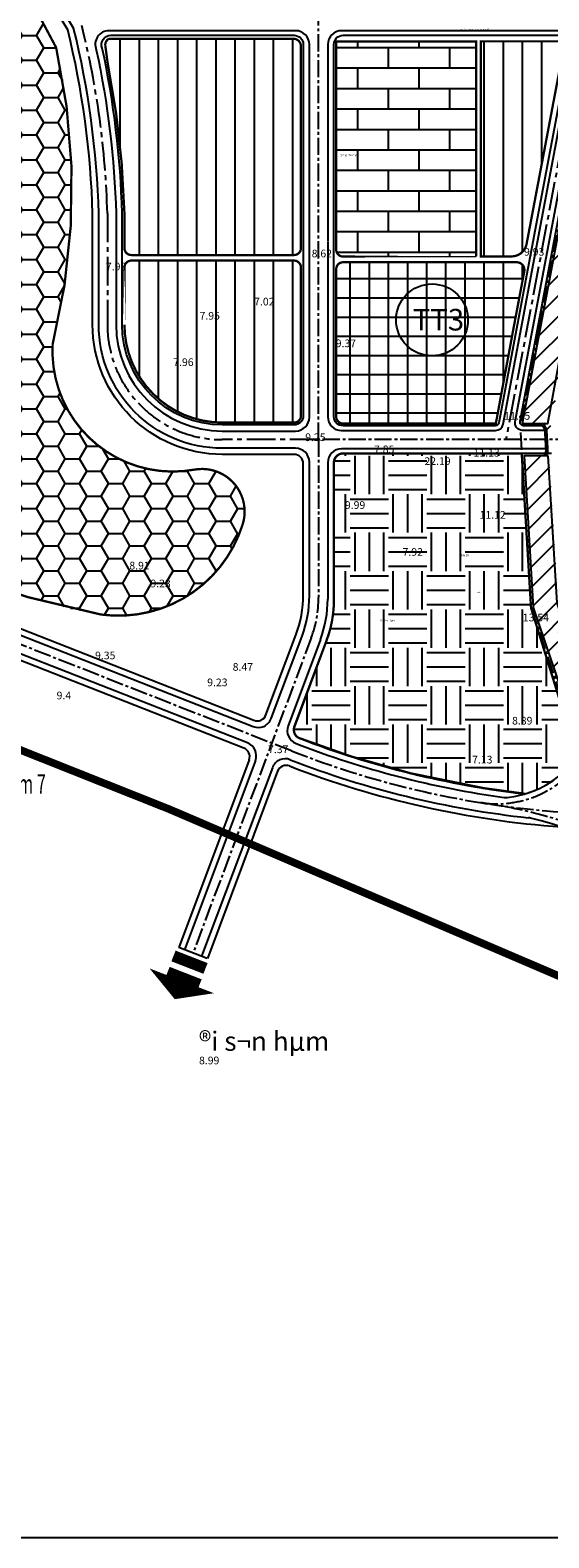
# Model space of a CAD drawing. Units: inches. Extents: x 525371 to 1096633, y 1613040 to 4102802.
# Drawn here: x 542170 to 542847, y 2049433 to 2051399 of the extents above; entities that cross this region are included whole.
import ezdxf
from ezdxf.enums import TextEntityAlignment as Align

# ---------------------------------------------------------------- set-up
doc = ezdxf.new("R2010")
doc.units = ezdxf.units.IN
doc.header["$MEASUREMENT"] = 0
doc.linetypes.add('CENTER2', pattern=[1.125, 0.75, -0.125, 0.125, -0.125])
doc.linetypes.add('HIDDEN', pattern=[0.375, 0.25, -0.125])
doc.layers.get('0').update_dxf_attribs({"linetype": 'CONTINUOUS', "lineweight": 0})
for name, color, linetype in [('ban dac v2', 157, 'CONTINUOUS'), ('caodo', 60, 'CONTINUOUS'), ('cay xanh', 3, 'CONTINUOUS'), ('D-QH1', 8, 'CONTINUOUS'), ('Dan cu DT', 30, 'CONTINUOUS'), ('Dat rung', 103, 'CONTINUOUS'), ('du tru phat trien', 112, 'CONTINUOUS'), ('GH-nghien cuu', 1, 'HIDDEN'), ('Kt_netthay', 7, 'CONTINUOUS'), ('netthay', 153, 'CONTINUOUS'), ('TEXT', 7, 'CONTINUOUS'), ('truc duong', 8, 'CENTER2'), ('Truong hoc', 40, 'CONTINUOUS'), ('TTCC', 1, 'CONTINUOUS'), ('vh', 153, 'CONTINUOUS')]:
    doc.layers.add(name, color=color, linetype=linetype)
doc.styles.add('CHUVN', font='vnsimple.shx')
doc.styles.get("Standard").update_dxf_attribs({"font": 'VHTIME.ttf'})
doc.styles.add('STYLE1', font='VHARIAL.ttf')
doc.styles.add('style2', font='VNAVANB.ttf')
doc.styles.add('style5', font='VHAVANB.ttf', dxfattribs={"height": 50})
pattern_1 = [(45, (2638.196685477509, 0), (-13.25825214724776, 13.25825214724777), []), (45, (2651.454937677509, 0), (-13.25825214724776, 13.25825214724777), [0, -18.75])]
pattern_2 = [(90, (2638.196685477509, 0), (-25, 4.474719206282174e-15), [])]

msp = doc.modelspace()

# ---------------------------------------------------------------- hatches: boundary and pattern name
at = {"layer": 'cay xanh', "ltscale": 100}
h = msp.add_hatch(dxfattribs=at)
h.set_pattern_fill('SACNCR', color=256, scale=200, style=0)
h.set_pattern_definition(pattern_1)
h.paths.add_polyline_path([(543019.2717912265, 2051450.051954452), (542983.806202216, 2051471.024747755), (542894.424030623, 2050999.295149299), (542871.6326211076, 2050876.573615889), (542872.3261184718, 2050865.084951002), (542878.1709720837, 2050865.084951002), (542877.428914899, 2050878.616436706), (542880.516830693, 2050883.084951001), (542912.2544738873, 2050883.084951001), (542932.5097257304, 2050992.150411125)])
h.paths.add_polyline_path([(542963.2132795647, 2051483.202498705), (542927.747690554, 2051504.175292008), (542834.2240609424, 2051010.588445123), (542810.544562579, 2050883.084951002), (542840.8761880144, 2050883.084951002), (542843.3455841569, 2050878.267706427), (542844.0828024343, 2050865.084951002), (542849.7851633753, 2050865.084951002), (542849.0073377759, 2050877.970620247), (542872.3097560526, 2051003.443706978)])
h = msp.add_hatch(dxfattribs=at)
h.set_pattern_fill('SACNCR', color=256, scale=200, style=0)
h.set_pattern_definition(pattern_1)
h.paths.add_polyline_path([(542909.5295547543, 2050842.084951002), (542881.2097581647, 2050842.084951002), (542876.3466298742, 2050848.269346209), (542887.8206806576, 2050658.187117839), (542916.2354146794, 2050574.483173465, -0.03967092182950235), (542948.2539936082, 2050582.045029394), (542920.2461923897, 2050664.55023368)])
h.paths.add_polyline_path([(542848.0473386478, 2050844.084951002), (542815.2377262298, 2050844.084951001), (542827.1775480293, 2050646.286634012), (542860.8766954676, 2050547.015897905, -0.04031320089386243), (542889.7315785055, 2050563.897349249), (542859.6030597613, 2050652.649749856)])
h.paths.add_polyline_path([(542889.7315785055, 2050563.897349249, 0.04031320089386243), (542860.8766954676, 2050547.015897905), (542888.0041416074, 2050467.104038059, 0.001171608199542273), (542889.0026066502, 2050464.18525298, 0.1086333943278479), (542905.2268897231, 2050515.910869204, 0.02113573384791033), (542905.2590247917, 2050516.670736674, 0.08199822348604427), (542904.7813626844, 2050519.563789878)])
h.paths.add_polyline_path([(542948.253993608, 2050582.045029394, 0.0396709218293653), (542916.2354146794, 2050574.483173465), (542934.2379755459, 2050521.451343141, 0.07912780624689891), (542990.2747933731, 2050462.154157728, -0.01665635114468255), (542977.0152262651, 2050497.320371524)])
at = {"layer": 'Dan cu DT', "linetype": 'Continuous'}
h = msp.add_hatch(dxfattribs=at)
h.set_pattern_fill('ANSI31', color=256, scale=200, angle=45, style=0)
h.set_pattern_definition(pattern_2)
h.paths.add_polyline_path([(542293.5798212785, 2051160.252274502), (542293.5798212783, 2051114.840894035, 0.4142135623730951), (542302.5798212783, 2051105.840894035), (542514.9305422991, 2051105.840894036, 0.4142135623730951), (542523.9305422991, 2051114.840894036), (542523.9305422991, 2051356.225595987), (542523.9305422991, 2051377.915310775, 0.414213562373095), (542513.9305422991, 2051387.915310775), (542279.5648299312, 2051387.915310775), (542273.172733785, 2051387.799559776, 0.2765206673089275), (542268.5235140707, 2051379.527974264), (542271.6609176642, 2051356.225595987, -0.04188885255732331)])
h = msp.add_hatch(dxfattribs=at)
h.set_pattern_fill('ANSI31', color=256, scale=200, angle=45, style=0)
h.set_pattern_definition(pattern_2)
edge = h.paths.add_edge_path()
edge.add_line((542765.574056999, 2051384.510623667), (542758.7593455286, 2051384.510623667))
edge.add_line((542758.7593455286, 2051384.510623667), (542758.7593455293, 2051127.798513497))
edge.add_line((542758.7593455293, 2051127.798513497), (542758.7593455293, 2051104.060603563))
edge.add_line((542758.7593455293, 2051104.060603563), (542798.7687389634, 2051104.060603563))
edge.add_arc((542798.7687389634, 2051124.060603563), 20, 270, 349.270926531585)
edge.add_line((542818.4191081164, 2051120.337299634), (542868.4740240173, 2051384.510623667))
edge.add_line((542868.4740240173, 2051384.510623667), (542765.574056999, 2051384.510623667))
h = msp.add_hatch(dxfattribs=at)
h.set_pattern_fill('ANSI31', color=256, scale=200, angle=45, style=0)
h.set_pattern_definition(pattern_2)
h.paths.add_polyline_path([(542302.5798212786, 2051098.583403645, 0.4142135623730951), (542293.5798212786, 2051089.583403645), (542293.5798212785, 2051015.084951002, 0.4142135623730952), (542421.3298212785, 2050887.334951002), (542514.930542299, 2050887.334951002, 0.4142135623738183), (542523.930542299, 2050896.334951002), (542523.930542299, 2051089.583403645, 0.414213562373095), (542514.930542299, 2051098.583403645)])
at = {"layer": 'Dat rung', "linetype": 'Continuous'}
h = msp.add_hatch(dxfattribs=at)
h.set_pattern_fill('HONEY', color=256, scale=150, style=0)
h.set_pattern_definition([(0, (2638.196685477509, 0), (28.125, 16.23797625), [18.75, -37.5]), (120, (2638.196685477509, 0), (-28.12499993854837, 16.23797635643734), [18.75, -37.49999999999999]), (59.99999999999999, (2638.196685477509, 0), (6.145162996016684e-08, 32.47595260643734), [-37.5, 18.75])])
h.paths.add_polyline_path([(542098.3078626695, 2051519.786957553), (542053.1430456695, 2051536.500529553), (542036.4217526697, 2051563.226241553), (542033.0725436697, 2051618.368025553), (542014.6848956677, 2051668.498738556), (541994.6143936696, 2051716.949092553), (541962.8299116695, 2051733.662664553), (541921.0225526699, 2051728.651593554), (541885.9543458277, 2051714.788428607), (541890.9126756695, 2051665.158024554), (541879.2151936694, 2051594.973025553), (541834.0503776697, 2051529.809099553), (541803.9569986693, 2051476.337672553), (541777.1963296696, 2051442.930533554), (541772.1478052189, 2051410.393816106), (541820.6617936698, 2051396.140534554), (541864.1437566692, 2051349.350534553), (541914.324136669, 2051322.614821553), (541987.9159766702, 2051322.614821553), (542031.3979396672, 2051309.251965554), (542064.8405276695, 2051305.911251553), (542094.9421556694, 2051329.296249553), (542121.7028246697, 2051376.086248553), (542139.2737946694, 2051427.887318553), (542140.9401496695, 2051452.952675553), (542123.3856786696, 2051491.380887554)], flags=16)
h.paths.add_polyline_path([(541752.9434416695, 2051611.686597553), (541757.9672536695, 2051665.158024554), (541752.9434416695, 2051703.586236553), (541714.4852906697, 2051732.002309553), (541696.0811436694, 2051767.079805553), (541675.1774646709, 2051763.739091554), (541628.3462926688, 2051742.014448553), (541579.8405176693, 2051700.235520553), (541559.7700156694, 2051636.751953553), (541553.0880976696, 2051576.599098553), (541561.4446196696, 2051523.127671553), (541594.8954566695, 2051508.084457553), (541638.3856686688, 2051518.116600553), (541686.0417686702, 2051524.798028553), (541727.8656256694, 2051564.906600553)], flags=16)
h.paths.add_polyline_path([(541911.4793204127, 2051318.658543034), (541857.743671527, 2051345.932155205), (541815.0963146416, 2051391.104066717), (541771.5960197141, 2051403.036284723), (541659.2013492975, 2051413.292442358), (541571.9249359701, 2051399.665828033), (541502.3765557738, 2051395.577852958), (541476.4663659991, 2051345.159444519), (541469.6478967154, 2051286.565067485), (541502.3765557738, 2051203.442803111), (541563.7427793265, 2051128.496507334), (541670.1108806609, 2051045.374261407), (541746.4777301409, 2051005.857125981), (541873.3012718104, 2051007.21977819), (541878.7560212499, 2051034.472988394), (541840.5726127521, 2051076.715428238), (541851.4821441154, 2051133.947153063), (541901.9388363048, 2051189.816207233), (541926.4853062355, 2051237.509311254), (541921.0305243117, 2051296.103688289)], flags=16)
h.paths.add_polyline_path([(542094.4962420544, 2050981.09506411), (541994.1437320556, 2051014.512205111), (541890.4585120542, 2051011.171491111), (541823.5402556491, 2050992.727713639), (541793.455211053, 2050984.435778111), (541744.9576850546, 2050957.710066111), (541745.4914532065, 2050925.190326216), (541769.3298393183, 2050906.423944461), (541799.6696120007, 2050862.395101928), (541850.235910243, 2050841.463360499), (541894.3008219146, 2050817.644490027), (541955.6855810556, 2050810.668643111), (542025.9364630546, 2050797.295785111), (542072.7593850555, 2050830.722929112), (542122.9397650552, 2050890.865781112), (542154.7077480549, 2050940.986492112)], flags=16)
edge = h.paths.add_edge_path()
edge.add_line((541852.3209832469, 2051848.765112492), (541982.6870187182, 2051764.082345519))
edge.add_line((541982.6870187182, 2051764.082345519), (542131.225795506, 2051513.517798736))
edge.add_line((542131.225795506, 2051513.517798736), (542204.4679867021, 2051376.379384192))
edge.add_arc((541390.3224059945, 2051192.579084438), 834.6349961363251, -14.065207925223206, 12.721742506855776, ccw=False)
edge.add_arc((542356.7338751488, 2050980.518712691), 157.0700017646037, 176.6339493840018, 280.3077825881325)
edge.add_arc((542394.7936845132, 2050771.25069317), 55.63085174292352, -17.413516899111528, 100.30778258808868, ccw=False)
edge.add_arc((542285.7043838699, 2050805.46547301), 169.959879878038, 262.3130538703, 342.58648310086267, ccw=False)
edge.add_arc((542458.9181290966, 2051673.667877682), 1054.991729890216, 237.9169216475346, 259.2960811203088, ccw=False)
edge.add_arc((542308.8900534869, 2051594.198918245), 911.9333875908069, 206.8860694214444, 243.2591980121258, ccw=False)
edge.add_arc((542298.8429898659, 2051753.851643754), 986.1784180797945, 181.9467323723428, 215.4549515348405, ccw=False)
edge.add_line((541313.2337535204, 2051720.350815154), (541376.2693495506, 2051821.124563071))
edge.add_line((541376.2693495506, 2051821.124563071), (541657.5869734742, 2051845.297497527))
edge.add_arc((541733.3595684248, 2051512.525473451), 341.2897686024075, 83.84746133826587, 102.82760874154991, ccw=False)
edge.add_arc((541799.216829154, 2051532.121999411), 321.0652772315429, 80.47953567451162, 95.2323056580421, ccw=False)
at = {"layer": 'du tru phat trien', "linetype": 'Continuous'}
h = msp.add_hatch(dxfattribs=at)
h.set_pattern_fill('EARTH', color=256, scale=200, style=0)
h.set_pattern_definition([(0, (2638.196685477509, 0), (50, 50), [50, -50]), (0, (2638.196685477509, 18.75), (50, 50), [50, -50]), (0, (2638.196685477509, 37.5), (50, 50), [50, -50]), (90, (2644.446685477509, 43.75), (-49.99999999999999, 50), [50, -50]), (90, (2663.196685477509, 43.75), (-49.99999999999999, 50), [50, -50]), (90, (2681.946685477509, 43.75), (-49.99999999999999, 50), [50, -50])])
edge = h.paths.add_edge_path()
edge.add_line((542816.5241326035, 2050403.19497065), (542762.5479157916, 2050410.581218136))
edge.add_line((542762.5479157916, 2050410.581218136), (542667.0446364181, 2050429.975365408))
edge.add_line((542667.0446364181, 2050429.975365408), (542589.5128093612, 2050451.914072056))
edge.add_line((542589.5128093612, 2050451.914072056), (542522.2385995424, 2050475.719447076))
edge.add_arc((542525.96900672, 2050486.261612237), 11.18271809489155, 202.3733707209756, 250.51337494194212, ccw=False)
edge.add_arc((542527.6115125682, 2050486.937711393), 12.95893191370714, 161.1600757831258, 202.3733707205087, ccw=False)
edge.add_line((542515.3468622654, 2050491.12247773), (542557.3656137825, 2050603.080013368))
edge.add_arc((542416.9305423024, 2050655.786660931), 149.9999999963601, 339.4283984616222, 349.7141992310129)
edge.add_arc((542416.9305422921, 2050655.786660932), 150.0000000068659, 349.7141992310194, 359.9999999997332)
edge.add_line((542566.930542299, 2050655.786660932), (542566.930542299, 2050835.084951002))
edge.add_arc((542578.930542299, 2050835.084951002), 12, 134.999999999607, 180, ccw=False)
edge.add_arc((542578.930542299, 2050835.084951002), 12.00000000001232, 90, 134.999999999607, ccw=False)
edge.add_line((542578.930542299, 2050847.084951002), (542812.0511747003, 2050847.084951002))
edge.add_line((542812.0511747003, 2050847.084951002), (542824.2072721455, 2050645.703753172))
edge.add_line((542824.2072721455, 2050645.703753172), (542884.4006165304, 2050452.326614063))
edge.add_arc((542781.7371096234, 2050522.706310504), 124.4712710690076, 286.22907229327916, 325.56789605617195, ccw=False)
at = {"layer": 'Truong hoc', "linetype": 'Continuous'}
h = msp.add_hatch(dxfattribs=at)
h.set_pattern_fill('AR-BRSTD', color=256, scale=10, style=0)
h.set_pattern_definition([(0, (2638.196685477509, 0), (0, 26.67), []), (90, (2638.196685477509, 0), (-40, 26.67), [26.67, -26.67])])
edge = h.paths.add_edge_path()
edge.add_line((542752.7593455284, 2051384.475102511), (542714.1466858811, 2051384.475102511))
edge.add_line((542714.1466858811, 2051384.475102511), (542569.9305422991, 2051384.475102511))
edge.add_line((542569.9305422991, 2051384.475102511), (542569.9305422991, 2051112.840894035))
edge.add_arc((542578.9305422991, 2051112.840894035), 9, 180, 270)
edge.add_line((542578.9305422991, 2051103.840894035), (542752.7593455291, 2051103.840894036))
edge.add_line((542752.7593455291, 2051103.840894036), (542752.7593455284, 2051384.475102511))
at = {"layer": 'TTCC', "linetype": 'Continuous'}
h = msp.add_hatch(dxfattribs=at)
h.set_pattern_fill('NET', color=256, scale=200, style=0)
h.set_pattern_definition([(0, (2638.196685477509, 0), (0, 25), []), (90, (2638.196685477509, 0), (-25, 1.530808498934192e-15), [])])
edge = h.paths.add_edge_path()
edge.add_line((542569.930542299, 2051083.221390931), (542569.9305422992, 2050895.084951002))
edge.add_arc((542578.9305422992, 2050895.084951002), 9, 180, 270)
edge.add_line((542578.9305422992, 2050886.084951002), (542778.2585331819, 2050886.084951002))
edge.add_line((542778.2585331819, 2050886.084951002), (542802.2190332793, 2051013.907291234))
edge.add_line((542802.2190332793, 2051013.907291234), (542815.6012647611, 2051084.534291788))
edge.add_arc((542805.7760801845, 2051086.395943753), 10.00000000001985, 349.2709265323024, 450)
edge.add_line((542805.7760801845, 2051096.395943753), (542578.930542299, 2051096.395943753))
edge.add_arc((542578.930542299, 2051087.395943753), 9, 90, 180)
edge.add_line((542569.930542299, 2051087.395943753), (542569.930542299, 2051083.221390931))

# ---------------------------------------------------------------- linework, layer by layer
at = {"ltscale": 100}
msp.add_line((542868.4740240173, 2051384.510623667), (542758.7593455286, 2051384.510623667), dxfattribs=at)
for points in [[(542752.7593455284, 2051384.475102511), (542714.1466858811, 2051384.475102511), (542569.9305422991, 2051384.475102511), (542569.9305422991, 2051112.840894035, 0.4142135623734373), (542578.9305422991, 2051103.840894035), (542752.7593455291, 2051103.840894036)], [(542752.7593455284, 2051384.475102511), (542714.1466858811, 2051384.475102511), (542569.9305422991, 2051384.475102511), (542569.9305422991, 2051112.840894035, 0.4142135623734373), (542578.9305422991, 2051103.840894035), (542752.7593455291, 2051103.840894036)], [(542752.7593455284, 2051384.475102511), (542714.1466858811, 2051384.475102511), (542569.9305422991, 2051384.475102511), (542569.9305422991, 2051112.840894035, 0.4142135623734373), (542578.9305422991, 2051103.840894035), (542752.7593455291, 2051103.840894036)], [(542752.7593455284, 2051384.475102511), (542714.1466858811, 2051384.475102511), (542569.9305422991, 2051384.475102511), (542569.9305422991, 2051112.840894035, 0.4142135623734373), (542578.9305422991, 2051103.840894035), (542752.7593455291, 2051103.840894036)], [(542569.930542299, 2051083.221390931), (542569.9305422992, 2050895.084951002, 0.4142135623727694), (542578.9305422992, 2050886.084951002), (542778.2585331819, 2050886.084951002), (542802.2190332793, 2051013.907291234), (542815.6012647611, 2051084.534291788, 0.4701863334987652), (542805.7760801845, 2051096.395943753), (542578.930542299, 2051096.395943753, 0.4142135623729933), (542569.930542299, 2051087.395943753)]]:
    msp.add_lwpolyline(points, format="xyb", close=True, dxfattribs=at)
at = {"layer": 'ban dac v2', "linetype": 'Continuous'}
msp.add_lwpolyline([(540986.6552622005, 2056135.807971453), (546128.5721236618, 2056135.807971453), (546128.5721236618, 2049433.012764), (540986.6552622005, 2049433.012764)], close=True, dxfattribs=at)
msp.add_lwpolyline([(540986.6552622005, 2056135.807971453), (546128.5721236618, 2056135.807971453), (546128.5721236618, 2049433.012764), (540986.6552622005, 2049433.012764)], close=True, dxfattribs=at)
at = {"layer": 'D-QH1', "ltscale": 30}
for p, q in [((542844.7538775656, 2050853.084951002), (542576.930542299, 2050853.084951002)), ((542558.930542299, 2050835.084951002), (542558.930542299, 2050657.23845936)), ((542454.1662904653, 2050469.650098003), (542134.4071949967, 2050595.072070361)), ((542549.3656137825, 2050604.531811797), (542507.1627110069, 2050492.083611388)), ((542464.4457313225, 2050446.568250302), (542371.8839958747, 2050199.940651409)), ((542486.6054743764, 2050437.309552912), (542394.353607312, 2050191.507587799))]:
    msp.add_line(p, q, dxfattribs=at)
for points in [[(542260.0842056478, 2051159.629077929, 0.05350071831486427), (542227.2298396224, 2051401.843330139), (541985.6776283489, 2051801.547875204), (541865.5476981587, 2051877.938515747), (541668.1518610782, 2051922.200649096, 0.03002574559592142), (541666.5155045729, 2051922.068615087), (541221.0692550743, 2051859.047045394, 0.4142135623731321), (541205.7682656564, 2051838.703011309), (541212.1755754645, 2051793.415149751, 0.27043033133121), (542142.6231546476, 2050616.018382853), (542461.5785855949, 2050490.911639025, 0.4185420656726742), (542485.0035618936, 2050501.343891311), (542525.3656137825, 2050608.887207083, 0.09000238982561513), (542534.930542299, 2050661.593854647), (542534.9305422988, 2050835.834951002, 0.414213562373095), (542516.9305422988, 2050853.834951002), (542421.3298212785, 2050853.834951002, -0.414213562373095), (542260.0798212785, 2051015.084951002), (542260.0798212785, 2051159.943130612)], [(542843.4117273028, 2050877.084951002), (542812.8914717298, 2050877.084951002, -0.4701863335017695), (542803.5422175545, 2050888.946602967), (542973.5578575046, 2051786.233031991)], [(542558.9305422991, 2051122.616454247), (542558.9305422991, 2050895.084951002, 0.414213562373095), (542576.9305422991, 2050877.084951002), (542778.0032979256, 2050877.084951002, 0.3607545975024914), (542787.830996201, 2050885.236614829), (542838.3221386806, 2051153.077146146), (542878.9302206464, 2051367.393198877), (542880.7537556874, 2051377.017214913, 0.4701863335017106), (542863.0684234496, 2051398.368188449), (542858.6379176959, 2051398.368188449), (542576.930542299, 2051398.368188449, 0.4142135623733176), (542558.930542299, 2051380.368188449), (542558.930542299, 2051374.010099687), (542558.930542299, 2051123.300153235)]]:
    msp.add_lwpolyline(points, format="xyb", dxfattribs=at)
msp.add_lwpolyline([(542421.3298212785, 2050876.334951002), (542516.930542299, 2050876.334951002, 0.4142135623738112), (542534.930542299, 2050894.334951002), (542534.930542299, 2051116.71864817), (542534.930542299, 2051370.560511078), (542534.930542299, 2051380.368188449, 0.414213562373095), (542516.930542299, 2051398.368188449), (542276.7541012685, 2051398.368188449), (542273.4733334299, 2051398.368188449, 0.5351810892426392), (542256.8578913552, 2051373.44524943, -0.046237635774494), (542282.5798212785, 2051159.943130612), (542282.5798212785, 2051119.964797433), (542282.5798212785, 2051015.084951002, 0.414213562373095)], format="xyb", close=True, dxfattribs=at)
at = {"layer": 'D-QH1', "linetype": 'Continuous'}
msp.add_lwpolyline([(542368.4060494744, 2050159.358916011, 89.99999999999996, 0, 0), (542359.2214766229, 2050135.442436379, 0, 0, 0)], format="xyseb", dxfattribs=at)
at = {"layer": 'D-QH1', "const_width": 14.99999999999999}
for points in [[(542399.3702592864, 2050175.524982224), (542357.5879624775, 2050191.817243022)], [(542391.5876579287, 2050154.351364345), (542349.8053611191, 2050170.643625144)]]:
    msp.add_lwpolyline(points, dxfattribs=at)
at = {"layer": 'D-QH1', "ltscale": 30}
for centre, radius, start, end in [((542576.930542299, 2050835.084951002), 18, 90, 180), ((542408.930542299, 2050657.23845936), 150, 339.4283984617073, 0), ((542524.0149195848, 2050485.75881368), 18, 159.4283984616519, 248.6849164664839), ((542447.5935227445, 2050452.893048009), 18, 339.4283984616904, 68.5829541996016), ((542503.4576829541, 2050430.984755204), 18, 68.72053576296832, 159.4283984601291)]:
    msp.add_arc(centre, radius, start, end, dxfattribs=at)
at = {"layer": 'Dan cu DT', "linetype": 'Continuous'}
msp.add_lwpolyline([(542523.9305422991, 2051356.225595987, 0, 0, 0), (542523.9305422991, 2051114.840894036, 0, 0, -0.4142135623730951), (542514.9305422991, 2051105.840894036, 0, 0, 0), (542302.5798212783, 2051105.840894035, 0, 0, -0.4142135623730951), (542293.5798212783, 2051114.840894035, 0, 0, 0), (542293.5798212785, 2051160.252274502, 0, 0, 0.04188885255732331), (542271.6609176642, 2051356.225595987, 3, 3, 0), (542268.5235140707, 2051379.527974264, 3, 3, -0.2765206673089276), (542273.172733785, 2051387.799559776, 3, 3, 0), (542279.5648299335, 2051387.915310775, 3, 3, 0), (542513.9305422991, 2051387.915310775, 3, 3, -0.414213562373095), (542523.9305422991, 2051377.915310775, 3, 3, 0), (542523.9305422991, 2051361.709270825, 3, 3, 0), (542523.9305422991, 2051114.840894036, 3, 3, -0.4142135623730951), (542514.9305422991, 2051105.840894036, 3, 3, 0), (542302.5798212783, 2051105.840894035, 3, 3, -0.4142135623730951), (542293.5798212783, 2051114.840894035, 3, 3, 0), (542293.5798212785, 2051160.252274502, 3, 3, 0.04188885255732331), (542271.6609176642, 2051356.225595987, 0, 0, 0)], format="xyseb", dxfattribs=at)
at = {"layer": 'Dan cu DT', "linetype": 'Continuous', "const_width": 3}
msp.add_lwpolyline([(542765.574056999, 2051384.510623667), (542758.7593455286, 2051384.510623667), (542758.7593455293, 2051127.798513497), (542758.7593455293, 2051104.060603563), (542798.7687389634, 2051104.060603563, 0.3603717803821743), (542818.4191081164, 2051120.337299634), (542868.4740240173, 2051384.510623667), (542765.574056999, 2051384.510623667)], format="xyb", dxfattribs=at)
at = {"layer": 'Dan cu DT', "linetype": 'Continuous'}
msp.add_lwpolyline([(542523.930542299, 2051084.577249594, 0, 0, 0), (542523.930542299, 2051089.583403645, 0, 0, 0.414213562373095), (542514.930542299, 2051098.583403645, 0, 0, 0), (542302.5798212786, 2051098.583403645, 0, 0, 0.4142135623730951), (542293.5798212786, 2051089.583403645, 3, 3, -0.4142135623730951), (542302.5798212786, 2051098.583403645, 3, 3, 0), (542514.930542299, 2051098.583403645, 3, 3, -0.414213562373095), (542523.930542299, 2051089.583403645, 3, 3, 0), (542523.930542299, 2051086.088109666, 3, 3, 0), (542523.930542299, 2050896.334951002, 3, 3, -0.4142135623738183), (542514.930542299, 2050887.334951002, 3, 3, 0), (542421.3298212785, 2050887.334951002, 3, 3, -0.4142135623730952), (542293.5798212785, 2051015.084951002, 3, 3, 0), (542293.5798212786, 2051089.583403645, 0, 0, 0), (542293.5798212785, 2051015.084951002, 0, 0, 0.4142135623730952), (542421.3298212785, 2050887.334951002, 0, 0, 0), (542514.930542299, 2050887.334951002, 0, 0, 0.4142135623738183), (542523.930542299, 2050896.334951002, 0, 0, 0)], format="xyseb", close=True, dxfattribs=at)
at = {"layer": 'Dan cu DT', "linetype": 'HIDDEN', "ltscale": 75, "const_width": 3}
msp.add_lwpolyline([(542816.5241326035, 2050403.19497065), (542762.5479157916, 2050410.581218136), (542667.0446364181, 2050429.975365408), (542589.5128093612, 2050451.914072056), (542522.2385995424, 2050475.719447076, -0.2131951282240909), (542515.6280896111, 2050482.005015318, -0.1817907266519743), (542515.3468622654, 2050491.12247773), (542557.3656137825, 2050603.080013368, 0.04491042990161205), (542564.5199401609, 2050629.002903937, 0.04491042989866364), (542566.930542299, 2050655.786660932), (542566.930542299, 2050835.084951002, -0.1989123673807969), (542570.4452609248, 2050843.570232376, -0.1989123673785191), (542578.930542299, 2050847.084951002), (542812.0511747003, 2050847.084951002), (542824.2072721455, 2050645.703753172), (542884.4006165304, 2050452.326614063)], format="xyb", dxfattribs=at)
at = {"layer": 'Dan cu DT', "linetype": 'HIDDEN', "ltscale": 75}
msp.add_arc((542781.7371096234, 2050522.706310504), 124.4712710690076, 286.2290722932792, 325.5678960561719, dxfattribs=at)
at = {"layer": 'Dat rung', "ltscale": 75, "const_width": 3}
msp.add_lwpolyline([(541852.3209832469, 2051848.765112492), (541982.6870187182, 2051764.082345519), (542131.225795506, 2051513.517798736), (542204.4679867021, 2051376.379384192, -0.1174152765406415), (542199.9348515873, 2050989.741058622, 0.4859720899345465), (542384.8393304183, 2050825.983704235, -0.5641685612099425), (542447.874960632, 2050754.602276091, -0.3653219317898327), (542262.970481801, 2050637.03290352, -0.09355571059976778), (541898.5609928169, 2050779.795722418, -0.1600537943030115), (541495.5298203826, 2051181.80634483, -0.1472579748602222), (541313.2337535204, 2051720.350815154), (541376.2693495506, 2051821.124563071), (541657.5869734742, 2051845.297497527, -0.08300637148593532), (541769.9375748688, 2051851.849441949, -0.064460160312874)], format="xyb", close=True, dxfattribs=at)
at = {"layer": 'GH-nghien cuu', "ltscale": 100, "const_width": 10}
msp.add_lwpolyline([(541324.3826191366, 2051338.913115485), (541465.9492219527, 2051037.286860463), (541765.828436727, 2050616.218160895), (542352.2842395114, 2050383.10533898), (543183.1616763793, 2050027.523183433)], dxfattribs=at)
at = {"layer": 'Kt_netthay', "ltscale": 100}
msp.add_circle((542695.0105597201, 2051021.260119374), 46.875, dxfattribs=at)
at = {"layer": 'netthay', "ltscale": 100}
msp.add_line((542401.7377460308, 2050188.421044359), (542364.4998571558, 2050203.027194849), dxfattribs=at)
at = {"layer": 'netthay', "ltscale": 100, "const_width": 5}
msp.add_lwpolyline([(542839.187565928, 2050886.379078438), (542843.3455841568, 2050878.267706428), (542844.9303219252, 2050849.929816477), (542842.15833425, 2050843.796827884)], dxfattribs=at)
at = {"layer": 'netthay', "ltscale": 100}
for centre, radius, start, end in [((542779.4824320478, 2050526.944673155), 129.2276256041516, 276.2843127413889, 352.5230939570254), ((542949.5784380866, 2051576.424323459), 1188.75, 248.6849164664839, 262.2455600162569), ((542949.5817250308, 2051576.446664464), 1211.271998547484, 248.7205357631614, 263.9095111236217), ((542791.6118164752, 2050416.380311813), 18, 262.2455600163095, 276.4311046356649), ((542819.1571837587, 2050354.113205278), 18, 76.1096595828383, 83.90951112372656), ((542668.4389939845, 2049744.648651573), 645.8240318364626, 55.80631988856017, 76.1096595826512)]:
    msp.add_arc(centre, radius, start, end, dxfattribs=at)
at = {"layer": 'truc duong', "ltscale": 30}
for p, q in [((542546.930542299, 2050865.084951002), (542546.930542299, 2052013.372899075)), ((542546.930542299, 2050865.084951002), (542546.930542299, 2050659.416157004)), ((543351.0122236132, 2050865.084951002), (542546.930542299, 2050865.084951002)), ((542537.3656137825, 2050606.70950944), (542383.1188015933, 2050195.724119604)), ((542511.3939233678, 2050459.287657218), (542138.5151748222, 2050605.545226607))]:
    msp.add_line(p, q, dxfattribs=at)
at = {"layer": 'truc duong', "ltscale": 50}
for p, q in [((542271.3298212785, 2051159.943130612), (542271.3298212785, 2051015.084951002)), ((542546.930542299, 2050865.084951002), (542421.3295569886, 2050865.084951002))]:
    msp.add_line(p, q, dxfattribs=at)
at = {"layer": 'truc duong', "ltscale": 30}
msp.add_lwpolyline([(543321.7648584178, 2054140.280061301), (543351.0595437257, 2053960.265129249), (543359.5682634513, 2053849.939832938), (543354.1206069357, 2053775.435881313), (543128.3706855356, 2052572.246741189), (543026.8175004619, 2052027.033047786), (542834.2203289536, 2051010.568350037), (542811.1605618818, 2050886.401831381)], dxfattribs=at)
at = {"layer": 'truc duong', "ltscale": 50}
msp.add_lwpolyline([(543043.1576635827, 2052196.675826217), (543012.072138089, 2052029.785491954), (542791.4453147864, 2050865.084951002)], dxfattribs=at)
at = {"layer": 'truc duong', "ltscale": 30}
msp.add_lwpolyline([(542810.4108254067, 2050874.259421022), (542824.2072721455, 2050645.703753172), (542885.1633623098, 2050466.139686991, 0.1671144454518672), (543148.2751043966, 2050126.022446079), (543205.622517017, 2050088.351936474), (543388.9214471058, 2049967.332308659), (543598.8858618877, 2049847.744348563)], format="xyb", dxfattribs=at)
at = {"layer": 'truc duong', "ltscale": 50}
for centre, radius, start, end in [((541115.069578125, 2051127.652623463), 1156.711038569789, 1.599664995342951, 13.86988562733786), ((542421.3298212785, 2051015.084951002), 150, 180, 270)]:
    msp.add_arc(centre, radius, start, end, dxfattribs=at)
at = {"layer": 'truc duong', "ltscale": 30}
for centre, radius, start, end in [((542396.930542299, 2050659.416157004), 150, 339.4283984617064, 0), ((542949.5784380866, 2051576.424323459), 1200, 248.5829541994886, 300.8077743946992), ((542779.1079480717, 2050527.311131253), 137.1332989157833, 261.3468114854516, 1.218370738203218), ((542668.4389939845, 2049744.648651573), 653.3240318364626, 53.53301134269911, 82.07866225924766)]:
    msp.add_arc(centre, radius, start, end, dxfattribs=at)
at = {"layer": 'Truong hoc', "linetype": 'Continuous', "const_width": 3}
msp.add_lwpolyline([(542752.7593455284, 2051384.475102511), (542714.1466858811, 2051384.475102511), (542569.9305422991, 2051384.475102511), (542569.9305422991, 2051112.840894035, 0.4142135623734373), (542578.9305422991, 2051103.840894035), (542752.759345529, 2051103.840894036)], format="xyb", close=True, dxfattribs=at)
at = {"layer": 'TTCC', "linetype": 'Continuous', "const_width": 3}
msp.add_lwpolyline([(542569.930542299, 2051084.080760712), (542569.9305422992, 2050895.084951002, 0.4142135623727694), (542578.9305422992, 2050886.084951002), (542778.2585331819, 2050886.084951002), (542800.811614881, 2051007.523195842), (542815.4034891577, 2051084.534291788, 0.4701863334987652), (542805.5783045811, 2051096.395943753), (542578.930542299, 2051096.395943753, 0.4142135623729933), (542569.930542299, 2051087.395943753)], format="xyb", close=True, dxfattribs=at)
at = {"layer": 'vh', "ltscale": 30}
for p, q in [((542850.8717084769, 2050847.084951002), (542578.930542299, 2050847.084951002)), ((542566.930542299, 2050835.084951002), (542566.930542299, 2050655.786660932)), ((542449.4104389172, 2050462.922130222), (542131.4859648986, 2050587.624492586)), ((542557.3656137825, 2050603.080013368), (542515.3468622656, 2050491.12247773)), ((542456.2633994888, 2050447.534231755), (542364.3941253956, 2050202.751672613)), ((542493.3844439628, 2050432.604360437), (542401.8434777911, 2050188.696566596))]:
    msp.add_line(p, q, dxfattribs=at)
for points in [[(542252.0873234216, 2051159.405751576, 0.05343602723607137), (542219.5326327911, 2051399.643386435), (541977.5321563131, 2051795.264747936), (541864.2557144975, 2051869.776723921), (541668.8087712846, 2051914.212167437, 0.03028945541620708), (541667.1579992807, 2051914.079845758), (541224.1702107501, 2051851.406098208, 0.414213562372386), (541213.9695511382, 2051837.843408818), (541220.0966917983, 2051794.535826344, 0.2704303313311948), (542145.5443847458, 2050623.465960628), (542462.6102428217, 2050499.10038088, 0.4185420656735003), (542478.2268936876, 2050506.055215737), (542517.3656137827, 2050610.339005513, 0.09000238982551574), (542526.9305422991, 2050663.045653076), (542526.930542299, 2050833.834951002, 0.4142135623722544), (542514.930542299, 2050845.834951002), (542421.3298212785, 2050845.834951002, -0.414213562373095), (542252.0798212785, 2051015.084951002), (542252.0798212785, 2051159.943130612)], [(542840.8761880145, 2050883.084951002), (542815.0360495853, 2050883.084951002, -0.4700355927818654), (542810.1229982306, 2050889.013350908), (542980.5699594292, 2051791.011151558)], [(542526.930542299, 2051373.297254674), (542526.9305422988, 2051116.279881166), (542526.930542299, 2050896.334951002, -0.4142135623736379), (542514.930542299, 2050884.334951002), (542421.3298212785, 2050884.334951002, -0.414213562373095), (542290.5798212785, 2051015.084951002), (542290.5798212785, 2051112.571139864), (542290.5723191353, 2051160.480509648, 0.04619825379452749), (542264.5592558616, 2051375.761158204, -0.5349412617365794), (542275.6396562298, 2051392.368188449), (542282.3955986326, 2051392.368188449), (542514.930542299, 2051392.368188448, -0.4142135623730868), (542526.930542299, 2051380.368188448), (542526.930542299, 2051370.741749702)]]:
    msp.add_lwpolyline(points, format="xyb", dxfattribs=at)
at = {"layer": 'vh', "ltscale": 100}
msp.add_lwpolyline([(542812.6263199877, 2050886.084951002), (542845.9373566007, 2050886.084951001), (542867.8831693714, 2051004.253324616), (543008.3110058869, 2051745.385384249, 0.2002609439580692), (543007.3566057713, 2051749.90669251), (542990.7923864009, 2051773.94646434, 0.66630429738288), (542979.9565649444, 2051771.659138014), (542812.6263199877, 2050886.084951002)], format="xyb", dxfattribs=at)
at = {"layer": 'vh', "ltscale": 30}
msp.add_lwpolyline([(542858.9617054068, 2051392.368188449), (542863.06842345, 2051392.368188449, -0.4701863335018299), (542874.8586449418, 2051378.134206092), (542873.6665701373, 2051371.842828752), (542832.3933917547, 2051153.200516171), (542782.2409328715, 2050887.160782915, -0.3607545975024914), (542777.3270837337, 2050883.084951002), (542578.9305422992, 2050883.084951002, -0.4142135623728509), (542566.9305422992, 2050895.084951002), (542566.9305422991, 2051124.616454248), (542566.930542299, 2051372.944868662), (542566.930542299, 2051380.368188449, -0.4142135623733312), (542578.930542299, 2051392.368188449)], format="xyb", close=True, dxfattribs=at)
at = {"layer": 'vh', "ltscale": 100}
msp.add_lwpolyline([(542846.5446083081, 2050844.084951002), (542815.2377262298, 2050844.084951002), (542827.1775480295, 2050646.286634012), (542888.0041416074, 2050467.104038059, 0.001171608199444294), (542889.0026066502, 2050464.18525298, 0.09778831862380086), (542904.6376196368, 2050510.525401392, 0.1148343308431836), (542903.9682303536, 2050517.292759564), (542858.1179218194, 2050652.358309435)], format="xyb", close=True, dxfattribs=at)
at = {"layer": 'vh', "ltscale": 30}
for centre, radius, start, end in [((542578.930542299, 2050835.084951002), 12, 90, 180), ((542416.930542299, 2050655.786660932), 150, 339.4283984617081, 0), ((542526.5816679841, 2050486.905945926), 12, 159.4283984629098, 248.7816976202709), ((542949.5784380866, 2051576.424323459), 1180.75, 248.7816976206081, 263.5298098209058), ((542445.0285937701, 2050451.75076356), 12, 339.4283984617257, 68.58295419974027), ((542504.6192496815, 2050428.387828632), 12, 68.81494207291725, 159.4283984630993), ((542949.5842905755, 2051576.464144744), 1219.289208606679, 248.8149420728917, 265.9692428614721)]:
    msp.add_arc(centre, radius, start, end, dxfattribs=at)

# ---------------------------------------------------------------- texts
at = {"layer": 'ban dac v2', "linetype": 'Continuous', "style": 'STYLE1'}
for s, height, p in [('Tr\xadêng TiÓu häc thÞ trÊn', 2.5, (542732.1671824603, 2051398.03921293)), ('§ång lãi cèng', 2.5, (542574.7583462489, 2051234.798411069)), ('Khèi 18', 2.5, (542731.222101196, 2050713.068526267)), ('mé', 1.8, (542754.4841007377, 2050664.931699791)), ('X· S¬n Hµm', 2.5, (542627.3505558658, 2050628.107896279))]:
    msp.add_text(s, height=height, dxfattribs=at).set_placement(p)
at = {"layer": 'ban dac v2', "linetype": 'Continuous', "oblique": 20, "width": 0.625}
msp.add_text('xãm 7', height=25, dxfattribs=at).set_placement((542132.1003186507, 2050403.542692081))
at = {"layer": 'caodo', "linetype": 'Continuous', "style": 'CHUVN'}
for s, p in [('8.62', (542537.9495736771, 2051107.794393942, 8.62)), ('9.93', (542815.0441810166, 2051110.014131689, 9.93)), ('7.98', (542269.4367198489, 2051090.766234413, 7.98)), ('7.02', (542462.8741810166, 2051045.10413169, 7.02)), ('7.95', (542391.6311810166, 2051026.60313169, 7.95)), ('9.37', (542569.3291810165, 2050990.68213169, 9.37)), ('7.96', (542357.3131810166, 2050966.11513169, 7.96)), ('11.45', (542789.071877334, 2050896.088131689, 11.45)), ('9.25', (542529.5543737962, 2050868.222598897, 9.25)), ('7.85', (542619.3281810166, 2050852.414131689, 7.85)), ('22.19', (542685.1371810165, 2050837.07613169, 22.19)), ('11.13', (542749.2211810165, 2050847.98213169, 11.13)), ('9.99', (542581.3151810166, 2050779.78113169, 9.99)), ('11.12', (542757.0521810165, 2050767.00113169, 11.12)), ('7.92', (542656.5681810166, 2050718.63413169, 7.92)), ('8.91', (542299.9751810166, 2050700.80313169, 8.91)), ('9.23', (542327.5491810166, 2050677.514131689, 9.23)), ('13.54', (542813.5271810165, 2050633.13513169, 13.54)), ('9.35', (542255.2661810166, 2050583.643131689, 9.35)), ('8.47', (542434.8461810165, 2050568.71113169, 8.47)), ('9.23', (542401.6151810166, 2050548.564131689, 9.23)), ('9.4', (542205.0691810165, 2050531.50513169, 9.4)), ('8.89', (542799.4821810166, 2050498.57513169, 8.89)), ('7.37', (542481.0175924277, 2050461.276848544, 7.37)), ('7.13', (542747.3331810166, 2050447.798131689, 7.13)), ('8.99', (542390.9481810166, 2050055.54213169, 8.99))]:
    msp.add_text(s, height=10, dxfattribs=at).set_placement(p, align=Align.MIDDLE_LEFT)
at = {"layer": 'TEXT', "linetype": 'Continuous'}
for s, height, style, p in [('TT3', 28.125, 'style2', (542669.6846983641, 2051021.489899559)), ('®i s¬n hµm', 25, 'style5', (542390.7203852603, 2050080.635087029))]:
    msp.add_text(s, height=height, dxfattribs=dict(at, style=style)).set_placement(p, align=Align.MIDDLE_LEFT)

doc.saveas('drawing.dxf')
